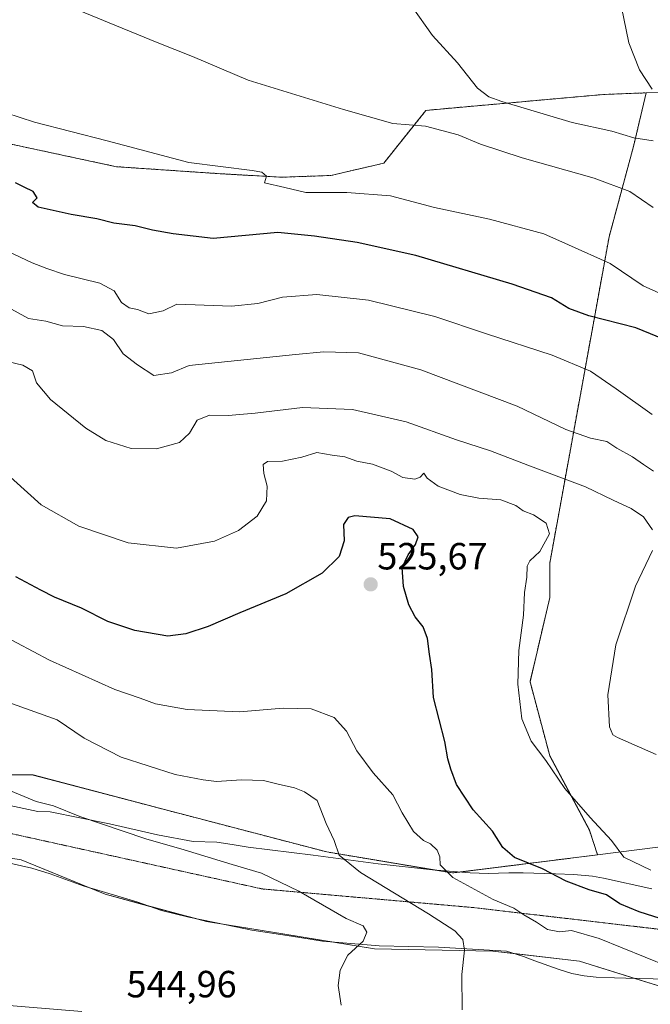
# Model space of a CAD drawing. Units: metres. Extents: x 634997 to 638472, y 4715866 to 4718247.
# Drawn here: x 637351 to 637517, y 4716247 to 4716507 of the extents above; entities that cross this region are included whole.
import ezdxf
from ezdxf.enums import TextEntityAlignment as Align

# ---------------------------------------------------------------- set-up
doc = ezdxf.new("R2010")
doc.units = ezdxf.units.M
doc.header["$MEASUREMENT"] = 0
doc.linetypes.add('TRAZOS', pattern=[0.75, 0.5, -0.25])
doc.linetypes.add('TRAZOS2', pattern=[0.375, 0.25, -0.125])
for name, color, linetype, lineweight in [('Arbolado forestal', 92, 'TRAZOS', 0), ('Arbolado forestal CxS', 92, 'Continuous', 0), ('Carátula', 7, 'Continuous', 5), ('Cultivos herbáceos CxS', 92, 'Continuous', 0), ('Curva de nivel maestra', 36, 'Continuous', 30), ('Curva de nivel normal', 36, 'Continuous', 0), ('Matorral', 135, 'Continuous', 0), ('Matorral CxS', 135, 'Continuous', 0), ('Punto de cota en terreno', 7, 'Continuous', 0), ('Rótulo de punto de cota en terreno', 19, 'Continuous', 0), ('Vía pecuaria', 92, 'Continuous', 13), ('Vía pecuaria CxS', 92, 'Continuous', 13), ('Vía pecuaria eje', 92, 'TRAZOS2', 0)]:
    doc.layers.add(name, color=color, linetype=linetype, lineweight=lineweight)
doc.styles.add('Arial', font='txt', dxfattribs={"height": 0.2})

# ---------------------------------------------------------------- blocks, each defined once
blk = doc.blocks.new('*U154')
at = {"layer": 'Cultivos herbáceos CxS', "color": 92, "linetype": 'Continuous', "lineweight": 0}
blk.add_polyline3d([(637521.06, 4716488.2, 479.45), (637516.2, 4716488.02, 480.05), (637504.91, 4716487.6, 481.48), (637457.97, 4716483.4, 487.89), (637446.8, 4716469.44, 492.19), (637432.84, 4716466.19, 493.53), (637419.81, 4716465.72, 494.47), (637403.53, 4716466.65, 494.86), (637376.08, 4716468.51, 496.35), (637330.2, 4716478.32, 496.93), (637293.1, 4716486.06, 498.4), (637244.54, 4716492.25, 500.8), (637227.9, 4716495.94, 501.11), (637210.34, 4716504.26, 500.34), (637191.1, 4716498.04, 501.91), (637181.88, 4716495.06, 502.31), (637178.91, 4716494.09, 502.45), (637154.73, 4716493.02, 503.31), (637116.3, 4716491.56, 503.91), (637081.19, 4716491.56, 504.45)], dxfattribs=at)
blk = doc.blocks.new('*U156')
at = {"layer": 'Curva de nivel normal', "color": 36, "linetype": 'Continuous', "lineweight": 0}
blk.add_polyline3d([(637517.83, 4716488.97, 480), (637514.42, 4716494.07, 480), (637511.63, 4716501.28, 480), (637509.67, 4716510.67, 480)], dxfattribs=at)
blk = doc.blocks.new('*U167')
at = {"layer": 'Curva de nivel normal', "color": 36, "linetype": 'Continuous', "lineweight": 0}
blk.add_polyline3d([(637454.31, 4716510.79, 485), (637459.7, 4716503.15, 485), (637466.28, 4716495.98, 485), (637471.57, 4716489.26, 485), (637474.64, 4716486.99, 485), (637478.07, 4716485.75, 485), (637496.62, 4716480.2, 485), (637507.13, 4716477.93, 485), (637512.95, 4716476.1, 485), (637518.09, 4716475.38, 485)], dxfattribs=at)
blk = doc.blocks.new('*U174')
at = {"layer": 'Curva de nivel normal', "color": 36, "linetype": 'Continuous', "lineweight": 0}
blk.add_polyline3d([(637518.08, 4716457.73, 490), (637511.85, 4716461.92, 490), (637502.42, 4716465.43, 490), (637483.39, 4716470.88, 490), (637472.39, 4716474.48, 490), (637466.5, 4716476.95, 490), (637457.83, 4716479.24, 490), (637449.25, 4716479.88, 490), (637436.16, 4716483.61, 490), (637410.92, 4716491.42, 490), (637396.2, 4716497.61, 490), (637386.85, 4716501.36, 490), (637374.21, 4716506.51, 490), (637353.84, 4716515.02, 490)], dxfattribs=at)
blk = doc.blocks.new('*U175')
at = {"layer": 'Curva de nivel normal', "color": 36, "linetype": 'Continuous', "lineweight": 0}
blk.add_polyline3d([(637526.29, 4716432.15, 495), (637515.4, 4716436.99, 495), (637506.67, 4716442.89, 495), (637495.7, 4716447.86, 495), (637489.12, 4716450.78, 495), (637474.81, 4716454.68, 495), (637460.19, 4716457.72, 495), (637448.57, 4716460.78, 495), (637437, 4716461.65, 495), (637426.21, 4716461.71, 495), (637420.67, 4716463.04, 495), (637415.26, 4716464.24, 495), (637415.81, 4716466.02, 495), (637414.59, 4716467.05, 495), (637412.02, 4716467.48, 495), (637395.29, 4716469.61, 495), (637373.68, 4716475.31, 495), (637354.44, 4716480.24, 495), (637339.17, 4716485.2, 495), (637324.83, 4716489.64, 495), (637315.82, 4716494.3, 495), (637305.37, 4716499.09, 495), (637282.68, 4716507.75, 495)], dxfattribs=at)
blk = doc.blocks.new('*U187')
at = {"layer": 'Curva de nivel maestra', "color": 36, "linetype": 'Continuous', "lineweight": 30}
blk.add_polyline3d([(637522.76, 4716422.11, 500), (637513.44, 4716425.88, 500), (637501.08, 4716429.07, 500), (637495.73, 4716431.05, 500), (637491.17, 4716433.82, 500), (637480.81, 4716437.5, 500), (637455.25, 4716445.03, 500), (637439.8, 4716448.48, 500), (637428.5, 4716450.12, 500), (637418.81, 4716451.1, 500), (637401.65, 4716449.54, 500), (637391.1, 4716450.73, 500), (637385.65, 4716451.77, 500), (637381.05, 4716452.9, 500), (637375.37, 4716453.62, 500), (637370.96, 4716454.74, 500), (637364.13, 4716455.9, 500), (637355.38, 4716457.84, 500), (637353.86, 4716459.06, 500), (637355.11, 4716460.3, 500), (637354.07, 4716461.95, 500), (637351.69, 4716463.07, 500), (637349.38, 4716464.27, 500)], dxfattribs=at)
blk = doc.blocks.new('5PATER')
at = {"layer": 'Carátula', "linetype": 'Continuous', "lineweight": 5}
h = blk.add_hatch(color=250, dxfattribs=at)
edge = h.paths.add_edge_path()
edge.add_ellipse((0, 0.01), major_axis=(-1.33, -1.34), ratio=0.999422, start_angle=0, end_angle=360)

msp = doc.modelspace()

# ---------------------------------------------------------------- linework, layer by layer
at = {"layer": 'Arbolado forestal', "color": 92, "linetype": 'TRAZOS', "lineweight": 0}
for points in [[(637081.19, 4716491.56, 504.45), (637116.3, 4716491.56, 503.91), (637154.73, 4716493.02, 503.31), (637178.91, 4716494.09, 502.45), (637181.88, 4716495.06, 502.31), (637191.1, 4716498.04, 501.91), (637210.34, 4716504.26, 500.34), (637227.9, 4716495.94, 501.11), (637244.54, 4716492.25, 500.8), (637293.1, 4716486.06, 498.4), (637330.2, 4716478.32, 496.93), (637376.08, 4716468.51, 496.35), (637403.53, 4716466.65, 494.86), (637419.81, 4716465.72, 494.47), (637432.84, 4716466.19, 493.53), (637446.8, 4716469.44, 492.19), (637457.97, 4716483.4, 487.89), (637504.91, 4716487.6, 481.48), (637516.2, 4716488.02, 480.05)], [(637516.2, 4716488.02, 480.05), (637512.94, 4716474.18, 485.84), (637506.41, 4716450, 492.49), (637490.72, 4716363.75, 519.14), (637490.72, 4716354.6, 518.87), (637485.49, 4716332.38, 519.19), (637490.72, 4716312.78, 519.7), (637501.18, 4716293.17, 520.35), (637503.36, 4716286.62, 520.93)], [(637466.87, 4716282.06, 528.76), (637465.02, 4716281.83, 529.36), (637460.36, 4716282.6, 530.4), (637431.74, 4716287.38, 535.58), (637389.21, 4716298.48, 536.69), (637354.08, 4716307.73, 537.87), (637326.35, 4716307.73, 541.64), (637294.92, 4716316.98, 543.29), (637257.94, 4716324.38, 542.13), (637256.53, 4716324.25, 542.02), (637241.57, 4716322.93, 539.39), (637222.73, 4716334.23, 537.97), (637213.83, 4716339.57, 536.34), (637189.78, 4716356.22, 530.79), (637163.89, 4716361.76, 527.66), (637134.3, 4716369.16, 521.97), (637119.01, 4716370.99, 520.39), (637114.7, 4716371.5, 519.96), (637114.64, 4716371.51, 519.96)], [(637503.36, 4716286.62, 520.93), (637466.87, 4716282.06, 528.76)]]:
    msp.add_polyline3d(points, dxfattribs=at)
at = {"layer": 'Arbolado forestal CxS', "color": 92, "linetype": 'Continuous', "lineweight": 0}
msp.add_polyline3d([(637330.2, 4716478.32, 496.93), (637376.08, 4716468.51, 496.35), (637403.53, 4716466.65, 494.86), (637419.81, 4716465.72, 494.47), (637432.84, 4716466.19, 493.53), (637446.8, 4716469.44, 492.19), (637457.97, 4716483.4, 487.89), (637504.91, 4716487.6, 481.48), (637516.2, 4716488.02, 480.05), (637516.2, 4716488.02, 480.05), (637512.94, 4716474.18, 485.84), (637506.41, 4716450, 492.49), (637490.72, 4716363.75, 519.14), (637490.72, 4716354.6, 518.87), (637485.49, 4716332.38, 519.19), (637490.72, 4716312.78, 519.7), (637501.18, 4716293.17, 520.35), (637503.36, 4716286.62, 520.93), (637465.02, 4716281.83, 529.36), (637431.74, 4716287.38, 535.58), (637389.21, 4716298.48, 536.69), (637354.08, 4716307.72, 537.87), (637326.35, 4716307.73, 541.64)], dxfattribs=at)
at = {"layer": 'Cultivos herbáceos CxS', "color": 92, "linetype": 'Continuous', "lineweight": 0}
for points in [[(637081.19, 4716491.56, 504.45), (637116.3, 4716491.56, 503.91), (637154.73, 4716493.02, 503.31), (637178.91, 4716494.09, 502.45), (637181.88, 4716495.06, 502.31), (637191.1, 4716498.04, 501.91), (637210.34, 4716504.26, 500.34), (637227.9, 4716495.94, 501.11), (637244.54, 4716492.25, 500.8), (637293.1, 4716486.06, 498.4), (637330.2, 4716478.32, 496.93), (637376.08, 4716468.51, 496.35), (637403.53, 4716466.65, 494.86), (637419.81, 4716465.72, 494.47), (637432.84, 4716466.19, 493.53), (637446.8, 4716469.44, 492.19), (637457.97, 4716483.4, 487.89), (637504.91, 4716487.6, 481.48), (637516.2, 4716488.02, 480.05)], [(637516.2, 4716488.02, 480.05), (637521.06, 4716488.2, 479.45), (637525.78, 4716488.37, 478.72), (637548.2, 4716482.96, 475.92), (637597.58, 4716472.07, 472.76), (637598.19, 4716472.68, 472.61)], [(637366.92, 4716245.24, 543.73), (637336.91, 4716247.68, 541.24), (637314.93, 4716260.38, 539.89), (637304.13, 4716271.7, 538.77), (637293.87, 4716276.48, 537.83), (637300.05, 4716284.99, 539.24), (637330.63, 4716288.6, 543.47), (637350.88, 4716285.33, 543.95), (637373.1, 4716276.19, 544.2), (637399.89, 4716269, 543.56), (637420.15, 4716265.73, 542.04), (637444.33, 4716261.81, 539.18), (637475.69, 4716261.16, 533.51), (637498.56, 4716258.54, 532.04), (637520.37, 4716251.73, 530.93)], [(637520.37, 4716251.73, 530.93), (637513.23, 4716253.96, 531.71), (637498.56, 4716258.54, 532.04), (637481.3, 4716260.52, 532.8), (637475.69, 4716261.16, 533.51), (637444.33, 4716261.81, 539.18), (637433.51, 4716263.56, 541.15), (637420.15, 4716265.73, 542.04), (637404.79, 4716268.21, 543.32), (637399.89, 4716269, 543.56), (637396.71, 4716269.85, 543.72), (637384.96, 4716273, 544.25), (637373.1, 4716276.19, 544.2), (637368.34, 4716278.15, 544.39), (637350.88, 4716285.33, 543.95), (637330.63, 4716288.6, 543.47), (637323.33, 4716287.74, 542.77), (637300.05, 4716284.99, 539.24), (637300.03, 4716284.96, 539.23), (637299.03, 4716283.59, 539.05), (637298.04, 4716282.21, 538.86), (637293.87, 4716276.48, 537.83)]]:
    msp.add_polyline3d(points, dxfattribs=at)
at = {"layer": 'Curva de nivel maestra', "color": 36, "linetype": 'Continuous', "lineweight": 30}
msp.add_polyline3d([(637527.4, 4716267.38, 525), (637514.38, 4716271.56, 525), (637509.27, 4716273.71, 525), (637505.74, 4716276.08, 525), (637501.11, 4716277.4, 525), (637495.03, 4716279.65, 525), (637488.81, 4716282.94, 525), (637481.36, 4716285.95, 525), (637478.26, 4716288.58, 525), (637475.53, 4716292.89, 525), (637470.48, 4716298.55, 525), (637466.03, 4716305.2, 525), (637464.59, 4716309.24, 525), (637463.71, 4716312.03, 525), (637462.94, 4716316.59, 525), (637459.92, 4716328.18, 525), (637459.55, 4716335.6, 525), (637458.91, 4716339.66, 525), (637458.38, 4716343.82, 525), (637457.24, 4716346.88, 525), (637455.13, 4716349.57, 525), (637453.44, 4716352.72, 525), (637452.04, 4716357.55, 525), (637451.64, 4716362.55, 525), (637453.28, 4716365.91, 525), (637455.22, 4716368.62, 525), (637455.89, 4716370.64, 525), (637454.6, 4716372.59, 525), (637448.5, 4716375.43, 525), (637439.19, 4716376.19, 525), (637437.4, 4716375.75, 525), (637436.14, 4716373.89, 525), (637436.37, 4716369.58, 525), (637435.04, 4716365.47, 525), (637430.5, 4716361.11, 525), (637420.88, 4716355.58, 525), (637408.76, 4716350.62, 525), (637400.36, 4716347.01, 525), (637394.42, 4716345.07, 525), (637389.73, 4716344.38, 525), (637380.99, 4716345.9, 525), (637373.8, 4716348.32, 525), (637366.85, 4716351.82, 525), (637359.73, 4716354.74, 525), (637356.12, 4716356.54, 525), (637349.48, 4716360.1, 525)], dxfattribs=at)
at = {"layer": 'Curva de nivel normal', "color": 36, "linetype": 'Continuous', "lineweight": 0}
for points in [[(637517.83, 4716403.04, 505), (637508.24, 4716409.8, 505), (637501.48, 4716414.44, 505), (637491.35, 4716418.67, 505), (637474.02, 4716424.34, 505), (637460.34, 4716428.95, 505), (637442.76, 4716433.24, 505), (637429.12, 4716434.73, 505), (637419.99, 4716433.98, 505), (637413.5, 4716432.31, 505), (637406.5, 4716431.62, 505), (637392.08, 4716432.17, 505), (637388.5, 4716430.4, 505), (637384.64, 4716429.6, 505), (637381.66, 4716430.79, 505), (637379.49, 4716431.24, 505), (637377.45, 4716432.58, 505), (637375.46, 4716435.66, 505), (637371.71, 4716437.68, 505), (637362.37, 4716439.98, 505), (637357.72, 4716441.62, 505), (637353.84, 4716443.11, 505), (637344.24, 4716447.56, 505)], [(637518.12, 4716388, 510), (637515.51, 4716389.82, 510), (637512.63, 4716391.81, 510), (637508.43, 4716394.09, 510), (637505.79, 4716395.86, 510), (637501.49, 4716396.71, 510), (637494.95, 4716399, 510), (637482.12, 4716405.19, 510), (637456.58, 4716414.8, 510), (637440.12, 4716419.31, 510), (637430.96, 4716419.57, 510), (637423.49, 4716418.85, 510), (637395.33, 4716415.98, 510), (637390.68, 4716413.99, 510), (637386.02, 4716413.28, 510), (637381.71, 4716416.11, 510), (637377.88, 4716419.04, 510), (637375.36, 4716422.83, 510), (637372.27, 4716425.17, 510), (637367.36, 4716426.25, 510), (637361.83, 4716426.48, 510), (637357.41, 4716427.72, 510), (637352.81, 4716428.38, 510), (637347.42, 4716431.4, 510)], [(637517.9, 4716372.55, 515), (637515.53, 4716375.99, 515), (637512.26, 4716378.16, 515), (637507.52, 4716380.32, 515), (637500.16, 4716383.9, 515), (637484.9, 4716389.58, 515), (637475, 4716393.4, 515), (637466.02, 4716396.34, 515), (637452.72, 4716401.04, 515), (637438.54, 4716404.37, 515), (637425.29, 4716404.84, 515), (637412.83, 4716403.35, 515), (637405.65, 4716402.76, 515), (637400.7, 4716402.82, 515), (637397.43, 4716401.54, 515), (637395.45, 4716398.05, 515), (637392.74, 4716395.63, 515), (637386.73, 4716393.96, 515), (637380.03, 4716394.01, 515), (637373.34, 4716396.17, 515), (637368, 4716399.37, 515), (637358.64, 4716406.98, 515), (637354.97, 4716411.38, 515), (637353.94, 4716414.59, 515), (637351.31, 4716416.04, 515), (637347.65, 4716416.95, 515)], [(637517.49, 4716282.56, 520), (637510.34, 4716286.02, 520), (637507.07, 4716290.42, 520), (637501.38, 4716296.48, 520), (637494.73, 4716304.15, 520), (637489.7, 4716311.55, 520), (637485.78, 4716316.67, 520), (637483.32, 4716322.6, 520), (637482.28, 4716331.75, 520), (637482.54, 4716340.6, 520), (637483.8, 4716349.95, 520), (637484.03, 4716355.93, 520), (637484.65, 4716360.02, 520), (637484.76, 4716362.94, 520), (637485.4, 4716364.35, 520), (637488.08, 4716366.82, 520), (637490.63, 4716371.48, 520), (637489.73, 4716374.26, 520), (637486.4, 4716376.48, 520), (637483.72, 4716377.57, 520), (637481.72, 4716378.92, 520), (637477.73, 4716380.47, 520), (637471.95, 4716380.85, 520), (637467, 4716381.84, 520), (637461.22, 4716384.05, 520), (637458.25, 4716386.16, 520), (637457.39, 4716387.52, 520), (637456.46, 4716386.43, 520), (637454.99, 4716385.9, 520), (637451.81, 4716386.36, 520), (637448.76, 4716388.06, 520), (637443.86, 4716389.89, 520), (637439.68, 4716390.68, 520), (637436.48, 4716391.84, 520), (637433.14, 4716392.29, 520), (637429.12, 4716393, 520), (637425.12, 4716391.71, 520), (637420.01, 4716390.67, 520), (637416.09, 4716390.62, 520), (637414.92, 4716389.82, 520), (637415.09, 4716387.42, 520), (637415.94, 4716384.05, 520), (637415.81, 4716380.15, 520), (637413.28, 4716376.15, 520), (637408.42, 4716372.37, 520), (637402.03, 4716369.52, 520), (637391.96, 4716367.67, 520), (637379.23, 4716369.13, 520), (637366.15, 4716373.53, 520), (637356.18, 4716379.16, 520), (637345.26, 4716388.9, 520)], [(637518.82, 4716313.13, 515), (637508.61, 4716317.59, 515), (637507.43, 4716318.3, 515), (637506.5, 4716320.48, 515), (637506.03, 4716328.87, 515), (637508.17, 4716342.11, 515), (637513.4, 4716357.67, 515), (637517.89, 4716367.06, 515)], [(637345.47, 4716344.96, 530), (637358.37, 4716338.08, 530), (637375.67, 4716330.32, 530), (637382.34, 4716328.07, 530), (637386.46, 4716326.56, 530), (637394.8, 4716325.01, 530), (637408.61, 4716324.38, 530), (637420.18, 4716325.4, 530), (637427.58, 4716325.19, 530), (637433.7, 4716322.93, 530), (637436.98, 4716319.31, 530), (637439.72, 4716314.1, 530), (637444.04, 4716308.28, 530), (637449.23, 4716302.49, 530), (637451.71, 4716297.71, 530), (637454.68, 4716292.79, 530), (637457.32, 4716290.42, 530), (637459.19, 4716289.51, 530), (637460.96, 4716287.88, 530), (637461.65, 4716286.08, 530), (637461.74, 4716284, 530), (637465.08, 4716280.65, 530), (637475.73, 4716274.85, 530), (637481.17, 4716272.54, 530), (637483.83, 4716270.77, 530), (637487.24, 4716268.78, 530), (637490.11, 4716266.86, 530), (637493.32, 4716266.29, 530), (637496.46, 4716266.64, 530), (637503.8, 4716264.5, 530), (637528.13, 4716254.67, 530)], [(637467.52, 4716245.68, 535), (637467.43, 4716254.96, 535), (637468.16, 4716261.43, 535), (637467.69, 4716264.2, 535), (637465.61, 4716266.5, 535), (637458.6, 4716271.03, 535), (637440.68, 4716281.93, 535), (637435, 4716286.54, 535), (637433.66, 4716290.42, 535), (637431.57, 4716294.89, 535), (637429.18, 4716301.01, 535), (637425.88, 4716303.25, 535), (637423.18, 4716304.34, 535), (637418.92, 4716305.28, 535), (637415.01, 4716306.26, 535), (637409.17, 4716306.46, 535), (637402.56, 4716306, 535), (637399.07, 4716306.45, 535), (637391.62, 4716307.82, 535), (637377.32, 4716312.44, 535), (637367.61, 4716317.42, 535), (637360.4, 4716322.26, 535), (637347.34, 4716327.01, 535)], [(637435.52, 4716246.88, 540), (637434.74, 4716252.08, 540), (637435.26, 4716256.14, 540), (637437.31, 4716260.14, 540), (637441.35, 4716263.81, 540), (637442.36, 4716266.14, 540), (637441.37, 4716267.81, 540), (637436.89, 4716269.78, 540), (637424.34, 4716277.05, 540), (637414.46, 4716281.76, 540), (637406.73, 4716284.04, 540), (637393.99, 4716287.97, 540), (637383.89, 4716290.86, 540), (637366.43, 4716296.71, 540), (637359.42, 4716299.6, 540), (637354.83, 4716300.73, 540), (637347.01, 4716303.94, 540)]]:
    msp.add_polyline3d(points, dxfattribs=at)
at = {"layer": 'Matorral', "color": 135, "linetype": 'Continuous', "lineweight": 0}
for points in [[(637516.2, 4716488.02, 480.05), (637521.06, 4716488.2, 479.45), (637525.78, 4716488.37, 478.72), (637548.2, 4716482.96, 475.92), (637597.58, 4716472.07, 472.76), (637598.19, 4716472.68, 472.61)], [(637516.2, 4716488.02, 480.05), (637512.94, 4716474.18, 485.84), (637506.41, 4716450, 492.49), (637490.72, 4716363.75, 519.14), (637490.72, 4716354.6, 518.87), (637485.49, 4716332.38, 519.19), (637490.72, 4716312.78, 519.7), (637501.18, 4716293.17, 520.35), (637503.36, 4716286.62, 520.93)], [(637466.87, 4716282.06, 528.76), (637465.02, 4716281.83, 529.36), (637460.36, 4716282.6, 530.4), (637431.74, 4716287.38, 535.58), (637389.21, 4716298.48, 536.69), (637354.08, 4716307.73, 537.87), (637326.35, 4716307.73, 541.64), (637294.92, 4716316.98, 543.29), (637257.94, 4716324.38, 542.13), (637256.53, 4716324.25, 542.02), (637241.57, 4716322.93, 539.39), (637222.73, 4716334.23, 537.97), (637213.83, 4716339.57, 536.34), (637189.78, 4716356.22, 530.79), (637163.89, 4716361.76, 527.66), (637134.3, 4716369.16, 521.97), (637119.01, 4716370.99, 520.39), (637114.7, 4716371.5, 519.96), (637114.64, 4716371.51, 519.96)], [(637503.36, 4716286.62, 520.93), (637524.18, 4716289.23, 517.2), (637561.16, 4716291.07, 512.68), (637594.44, 4716278.12, 515.32), (637625.5, 4716258.29, 520.51)], [(637520.37, 4716251.73, 530.93), (637513.23, 4716253.96, 531.71), (637498.56, 4716258.54, 532.04), (637481.3, 4716260.52, 532.8), (637475.69, 4716261.16, 533.51), (637444.33, 4716261.81, 539.18), (637433.51, 4716263.56, 541.15), (637420.15, 4716265.73, 542.04), (637404.79, 4716268.21, 543.32), (637399.89, 4716269, 543.56), (637396.71, 4716269.85, 543.72), (637384.96, 4716273, 544.25), (637373.1, 4716276.19, 544.2), (637368.34, 4716278.15, 544.39), (637350.88, 4716285.33, 543.95), (637330.63, 4716288.6, 543.47), (637323.33, 4716287.74, 542.77), (637300.05, 4716284.99, 539.24), (637300.03, 4716284.96, 539.23), (637299.03, 4716283.59, 539.05), (637298.04, 4716282.21, 538.86), (637293.87, 4716276.48, 537.83)], [(637503.36, 4716286.62, 520.93), (637466.87, 4716282.06, 528.76)]]:
    msp.add_polyline3d(points, dxfattribs=at)
at = {"layer": 'Matorral CxS', "color": 135, "linetype": 'Continuous', "lineweight": 0}
for points in [[(637524.18, 4716289.22, 517.2), (637503.36, 4716286.62, 520.93), (637501.18, 4716293.17, 520.35), (637490.72, 4716312.78, 519.7), (637485.49, 4716332.38, 519.19), (637490.72, 4716354.6, 518.87), (637490.72, 4716363.75, 519.14), (637506.41, 4716450, 492.49), (637512.94, 4716474.18, 485.84), (637516.2, 4716488.02, 480.05), (637521.06, 4716488.2, 479.45)], [(637114.64, 4716371.51, 519.96), (637134.3, 4716369.16, 521.97), (637163.89, 4716361.76, 527.66), (637189.78, 4716356.22, 530.79), (637213.83, 4716339.57, 536.34), (637241.57, 4716322.93, 539.39), (637257.94, 4716324.38, 542.13), (637294.92, 4716316.98, 543.29), (637326.35, 4716307.73, 541.64), (637354.08, 4716307.72, 537.87), (637389.21, 4716298.48, 536.69), (637431.74, 4716287.38, 535.58), (637465.02, 4716281.83, 529.36), (637503.36, 4716286.62, 520.93), (637503.36, 4716286.62, 520.93), (637524.18, 4716289.22, 517.2)], [(637520.37, 4716251.73, 530.93), (637498.56, 4716258.54, 532.04), (637475.69, 4716261.16, 533.51), (637444.33, 4716261.81, 539.18), (637420.15, 4716265.73, 542.04), (637399.89, 4716269, 543.56), (637373.1, 4716276.19, 544.2), (637350.88, 4716285.33, 543.95), (637330.63, 4716288.6, 543.47), (637300.05, 4716284.99, 539.24), (637293.87, 4716276.48, 537.83), (637263.72, 4716288.08, 534.57), (637233.57, 4716288.08, 531.89), (637170.45, 4716310.94, 524.36), (637140.04, 4716325.97, 520.53), (637123.03, 4716328.29, 518.67), (637113.75, 4716317.47, 516), (637115.58, 4716305.88, 514.62), (637096.15, 4716330.83, 515)]]:
    msp.add_polyline3d(points, dxfattribs=at)
at = {"layer": 'Vía pecuaria', "color": 92, "linetype": 'Continuous', "lineweight": 13}
for points in [[(637346.69, 4716299.91, 541.02), (637355.28, 4716298.1, 540.48), (637358.6, 4716297.95, 540.21), (637374.26, 4716294.79, 539.5), (637386.97, 4716291.89, 539), (637396.41, 4716290.18, 538.69), (637402.7, 4716289.93, 538.13), (637406.72, 4716289.31, 538.02), (637410.92, 4716288.66, 537.78), (637428.11, 4716286.51, 536.37), (637445.3, 4716284.26, 532.72), (637459.7, 4716282.66, 530.51), (637469.64, 4716281.83, 528.2), (637474.46, 4716281.7, 527.32), (637479.91, 4716281.89, 526.79), (637483.66, 4716281.87, 526.32), (637492.26, 4716281.58, 524.42), (637497.06, 4716281.43, 523.64), (637502.05, 4716280.98, 522.64), (637504.89, 4716280.48, 522.3), (637517.74, 4716277.67, 521.51)], [(637521.72, 4716253.74, 530.81), (637510.84, 4716254.02, 531.91), (637507.8, 4716254.1, 532.11), (637503.02, 4716254.28, 532.34), (637499.83, 4716254.63, 532.4), (637496.56, 4716255.25, 532.44), (637492.95, 4716256.39, 532.25), (637486.74, 4716258.62, 532.55), (637483.8, 4716259.78, 532.59), (637479.23, 4716261.12, 532.96), (637461.32, 4716262.24, 536.54), (637445.61, 4716262.53, 539.03), (637430.61, 4716263.81, 541.46), (637422.43, 4716265.12, 541.79), (637411.87, 4716266.7, 542.67), (637405.12, 4716268.14, 543.3), (637395.29, 4716270.14, 543.76), (637388.05, 4716271.91, 544.09), (637381.54, 4716274.21, 544.19), (637367.29, 4716278.46, 544.47), (637358.54, 4716281.58, 544.09), (637353.73, 4716283.13, 544.32), (637346.32, 4716284.76, 543.66)]]:
    msp.add_polyline3d(points, dxfattribs=at)
at = {"layer": 'Vía pecuaria CxS', "color": 92, "linetype": 'Continuous', "lineweight": 13}
for points in [[(637346.69, 4716299.91, 541.02), (637355.28, 4716298.1, 540.48), (637358.6, 4716297.95, 540.21), (637374.26, 4716294.79, 539.5), (637386.97, 4716291.89, 539), (637396.41, 4716290.18, 538.69), (637402.7, 4716289.93, 538.13), (637406.72, 4716289.31, 538.02), (637410.92, 4716288.66, 537.78), (637428.11, 4716286.51, 536.37), (637445.3, 4716284.26, 532.72), (637459.7, 4716282.66, 530.51), (637469.64, 4716281.83, 528.2), (637474.46, 4716281.7, 527.32), (637479.91, 4716281.89, 526.79), (637483.66, 4716281.87, 526.32), (637492.26, 4716281.58, 524.42), (637497.06, 4716281.43, 523.64), (637502.05, 4716280.98, 522.64), (637504.89, 4716280.48, 522.3), (637517.74, 4716277.67, 521.51)], [(637521.72, 4716253.74, 530.81), (637510.84, 4716254.02, 531.91), (637507.8, 4716254.1, 532.11), (637503.02, 4716254.28, 532.34), (637499.83, 4716254.63, 532.4), (637496.56, 4716255.25, 532.44), (637492.95, 4716256.39, 532.25), (637486.74, 4716258.62, 532.55), (637483.8, 4716259.78, 532.59), (637479.23, 4716261.12, 532.96), (637461.32, 4716262.24, 536.54), (637445.61, 4716262.53, 539.03), (637430.61, 4716263.81, 541.46), (637422.43, 4716265.12, 541.79), (637411.87, 4716266.7, 542.67), (637405.12, 4716268.14, 543.3), (637395.29, 4716270.14, 543.76), (637388.05, 4716271.91, 544.09), (637381.54, 4716274.21, 544.19), (637367.29, 4716278.46, 544.47), (637358.54, 4716281.58, 544.09), (637353.73, 4716283.13, 544.32), (637346.32, 4716284.76, 543.66)]]:
    msp.add_polyline3d(points, dxfattribs=at)
at = {"layer": 'Vía pecuaria eje', "color": 92, "linetype": 'TRAZOS2', "lineweight": 0}
msp.add_polyline3d([(637635.02, 4716230.3, 529.17), (637598.52, 4716239.03, 528.98), (637519.71, 4716266.94, 525.91), (637470.45, 4716272.68, 531.69), (637414.63, 4716277.61, 540.85), (637317.77, 4716298.95, 544.35), (637155.23, 4716342.46, 525.16), (637098.59, 4716366.27, 517.33), (637022.24, 4716406.49, 516.33), (636986.95, 4716413.88, 518.99), (636937.69, 4716425.37, 522.87), (636872.02, 4716439.33, 524.08), (636798.14, 4716464.77, 519.82), (636763.66, 4716484.47, 517.49), (636734.93, 4716495.97, 516.81), (636711.12, 4716495.97, 516.72), (636667.62, 4716486.12, 516.62), (636628.55, 4716483.05, 521.22)], dxfattribs=at)

# ---------------------------------------------------------------- block references
at = {"layer": 'Cultivos herbáceos CxS', "color": 92, "linetype": 'Continuous', "lineweight": 0}
msp.add_blockref('*U154', (0, 0), dxfattribs=at)
at = {"layer": 'Curva de nivel maestra', "color": 36, "linetype": 'Continuous', "lineweight": 30}
msp.add_blockref('*U187', (0, 0), dxfattribs=at)
at = {"layer": 'Curva de nivel normal', "color": 36, "linetype": 'Continuous', "lineweight": 0}
for name in ['*U175', '*U174', '*U167', '*U156']:
    msp.add_blockref(name, (0, 0), dxfattribs=at)
at = {"layer": 'Punto de cota en terreno', "linetype": 'Continuous', "lineweight": 0}
msp.add_blockref('5PATER', (637443.35, 4716358.1, 525.67), dxfattribs=at)

# ---------------------------------------------------------------- texts
at = {"layer": 'Rótulo de punto de cota en terreno', "color": 19, "linetype": 'Continuous', "lineweight": 0, "style": 'Arial'}
for s, p in [('525,67', (637445.11, 4716359.86)), ('544,96', (637378.76, 4716246.76))]:
    msp.add_text(s, height=7, dxfattribs=at).set_placement(p, align=Align.BOTTOM_LEFT)

doc.saveas('drawing.dxf')
